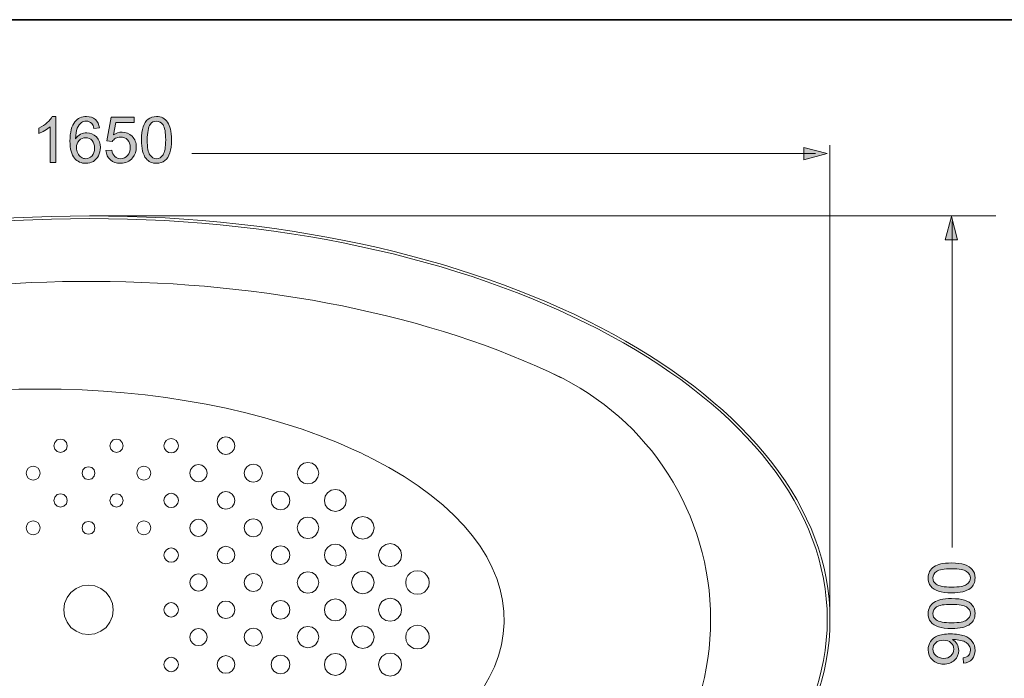
# Model space of a CAD drawing. Units: inches. Extents: x 149.1 to 237.2, y -281.8 to -217.1.
# Drawn here: x 175.5 to 204.9, y -242 to -222.3 of the extents above; entities that cross this region are included whole.
import ezdxf

# ---------------------------------------------------------------- set-up
doc = ezdxf.new("R2010")
doc.units = ezdxf.units.IN
doc.header["$MEASUREMENT"] = 0
doc.layers.add('图层 1', color=7, linetype='Continuous')

msp = doc.modelspace()

# ---------------------------------------------------------------- hatches: boundary and pattern name
at = {"layer": '图层 1'}
h = msp.add_hatch(color=256, dxfattribs=at)
h.dxf.hatch_style = 2
edge = h.paths.add_edge_path()
edge.add_spline(control_points=[(176.576, -226.589), (176.576, -226.589), (176.408, -226.589), (176.408, -226.589), (176.408, -226.589), (176.408, -225.517), (176.408, -225.517), (176.367, -225.555), (176.314, -225.594), (176.248, -225.632), (176.182, -225.671), (176.123, -225.7), (176.07, -225.719), (176.07, -225.719), (176.07, -225.557), (176.07, -225.557), (176.165, -225.513), (176.247, -225.459), (176.318, -225.396), (176.389, -225.333), (176.438, -225.272), (176.468, -225.213), (176.468, -225.213), (176.576, -225.213), (176.576, -225.213), (176.576, -225.213), (176.576, -226.589), (176.576, -226.589)], knot_values=[0, 0, 0, 0, 1, 1, 1, 2, 2, 2, 3, 3, 3, 4, 4, 4, 5, 5, 5, 6, 6, 6, 7, 7, 7, 8, 8, 8, 9, 9, 9, 9], degree=3, periodic=0)
h = msp.add_hatch(color=256, dxfattribs=at)
h.dxf.hatch_style = 2
edge = h.paths.add_edge_path()
edge.add_spline(control_points=[(177.88, -225.555), (177.88, -225.555), (177.714, -225.568), (177.714, -225.568), (177.698, -225.501), (177.677, -225.453), (177.649, -225.423), (177.604, -225.375), (177.547, -225.351), (177.481, -225.351), (177.427, -225.351), (177.379, -225.366), (177.338, -225.395), (177.285, -225.434), (177.244, -225.491), (177.213, -225.566), (177.182, -225.64), (177.166, -225.745), (177.165, -225.883), (177.206, -225.821), (177.255, -225.775), (177.314, -225.745), (177.373, -225.715), (177.434, -225.701), (177.499, -225.701), (177.612, -225.701), (177.707, -225.742), (177.787, -225.825), (177.865, -225.907), (177.905, -226.013), (177.905, -226.144), (177.905, -226.23), (177.886, -226.31), (177.849, -226.384), (177.812, -226.458), (177.761, -226.514), (177.696, -226.554), (177.631, -226.593), (177.557, -226.613), (177.475, -226.613), (177.335, -226.613), (177.22, -226.561), (177.131, -226.458), (177.042, -226.354), (176.998, -226.185), (176.998, -225.948), (176.998, -225.683), (177.047, -225.49), (177.145, -225.37), (177.231, -225.265), (177.346, -225.213), (177.491, -225.213), (177.598, -225.213), (177.687, -225.243), (177.756, -225.304), (177.825, -225.364), (177.866, -225.448), (177.88, -225.555)], knot_values=[0, 0, 0, 0, 1, 1, 1, 2, 2, 2, 3, 3, 3, 4, 4, 4, 5, 5, 5, 6, 6, 6, 7, 7, 7, 8, 8, 8, 9, 9, 9, 10, 10, 10, 11, 11, 11, 12, 12, 12, 13, 13, 13, 14, 14, 14, 15, 15, 15, 16, 16, 16, 17, 17, 17, 18, 18, 18, 19, 19, 19, 19], degree=3, periodic=0)
edge = h.paths.add_edge_path()
edge.add_spline(control_points=[(177.191, -226.146), (177.191, -226.204), (177.204, -226.259), (177.228, -226.312), (177.253, -226.366), (177.288, -226.405), (177.332, -226.433), (177.376, -226.461), (177.423, -226.475), (177.472, -226.475), (177.543, -226.475), (177.605, -226.446), (177.656, -226.389), (177.707, -226.332), (177.733, -226.254), (177.733, -226.155), (177.733, -226.06), (177.707, -225.986), (177.657, -225.931), (177.607, -225.876), (177.543, -225.849), (177.465, -225.849), (177.389, -225.849), (177.324, -225.876), (177.271, -225.931), (177.217, -225.986), (177.191, -226.058), (177.191, -226.146)], knot_values=[0, 0, 0, 0, 1, 1, 1, 2, 2, 2, 3, 3, 3, 4, 4, 4, 5, 5, 5, 6, 6, 6, 7, 7, 7, 8, 8, 8, 9, 9, 9, 9], degree=3, periodic=0)
h = msp.add_hatch(color=256, dxfattribs=at)
h.dxf.hatch_style = 2
edge = h.paths.add_edge_path()
edge.add_spline(control_points=[(178.07, -226.231), (178.07, -226.231), (178.247, -226.216), (178.247, -226.216), (178.26, -226.302), (178.29, -226.367), (178.338, -226.41), (178.385, -226.453), (178.443, -226.475), (178.51, -226.475), (178.592, -226.475), (178.66, -226.444), (178.716, -226.383), (178.772, -226.322), (178.799, -226.241), (178.799, -226.14), (178.799, -226.044), (178.773, -225.967), (178.719, -225.912), (178.666, -225.856), (178.595, -225.829), (178.508, -225.829), (178.454, -225.829), (178.405, -225.841), (178.362, -225.865), (178.318, -225.89), (178.284, -225.922), (178.259, -225.961), (178.259, -225.961), (178.101, -225.94), (178.101, -225.94), (178.101, -225.94), (178.233, -225.236), (178.233, -225.236), (178.233, -225.236), (178.914, -225.236), (178.914, -225.236), (178.914, -225.236), (178.914, -225.397), (178.914, -225.397), (178.914, -225.397), (178.367, -225.397), (178.367, -225.397), (178.367, -225.397), (178.294, -225.766), (178.294, -225.766), (178.376, -225.708), (178.462, -225.68), (178.553, -225.68), (178.673, -225.68), (178.773, -225.721), (178.855, -225.804), (178.938, -225.887), (178.979, -225.994), (178.979, -226.124), (178.979, -226.248), (178.943, -226.356), (178.87, -226.446), (178.783, -226.557), (178.663, -226.613), (178.511, -226.613), (178.386, -226.613), (178.285, -226.578), (178.205, -226.508), (178.127, -226.439), (178.082, -226.346), (178.07, -226.231)], knot_values=[0, 0, 0, 0, 1, 1, 1, 2, 2, 2, 3, 3, 3, 4, 4, 4, 5, 5, 5, 6, 6, 6, 7, 7, 7, 8, 8, 8, 9, 9, 9, 10, 10, 10, 11, 11, 11, 12, 12, 12, 13, 13, 13, 14, 14, 14, 15, 15, 15, 16, 16, 16, 17, 17, 17, 18, 18, 18, 19, 19, 19, 20, 20, 20, 21, 21, 21, 22, 22, 22, 22], degree=3, periodic=0)
h = msp.add_hatch(color=256, dxfattribs=at)
h.dxf.hatch_style = 2
edge = h.paths.add_edge_path()
edge.add_spline(control_points=[(179.135, -225.913), (179.135, -225.751), (179.152, -225.621), (179.185, -225.521), (179.218, -225.422), (179.268, -225.346), (179.334, -225.293), (179.4, -225.24), (179.482, -225.213), (179.582, -225.213), (179.656, -225.213), (179.721, -225.227), (179.776, -225.257), (179.832, -225.287), (179.878, -225.329), (179.914, -225.385), (179.949, -225.441), (179.978, -225.509), (179.998, -225.589), (180.019, -225.669), (180.029, -225.777), (180.029, -225.913), (180.029, -226.074), (180.013, -226.204), (179.98, -226.303), (179.947, -226.402), (179.897, -226.479), (179.832, -226.532), (179.765, -226.586), (179.683, -226.613), (179.582, -226.613), (179.45, -226.613), (179.346, -226.565), (179.271, -226.471), (179.18, -226.357), (179.135, -226.171), (179.135, -225.913)], knot_values=[0, 0, 0, 0, 1, 1, 1, 2, 2, 2, 3, 3, 3, 4, 4, 4, 5, 5, 5, 6, 6, 6, 7, 7, 7, 8, 8, 8, 9, 9, 9, 10, 10, 10, 11, 11, 11, 12, 12, 12, 12], degree=3, periodic=0)
edge = h.paths.add_edge_path()
edge.add_spline(control_points=[(179.307, -225.914), (179.307, -226.139), (179.333, -226.289), (179.386, -226.363), (179.44, -226.438), (179.504, -226.475), (179.582, -226.475), (179.66, -226.475), (179.725, -226.438), (179.778, -226.363), (179.831, -226.288), (179.857, -226.138), (179.857, -225.914), (179.857, -225.688), (179.831, -225.537), (179.778, -225.463), (179.725, -225.389), (179.659, -225.352), (179.58, -225.352), (179.503, -225.352), (179.441, -225.384), (179.394, -225.45), (179.336, -225.534), (179.307, -225.688), (179.307, -225.914)], knot_values=[0, 0, 0, 0, 1, 1, 1, 2, 2, 2, 3, 3, 3, 4, 4, 4, 5, 5, 5, 6, 6, 6, 7, 7, 7, 8, 8, 8, 8], degree=3, periodic=0)
h = msp.add_hatch(color=256, dxfattribs=at)
h.dxf.hatch_style = 2
h.paths.add_polyline_path([(198.926, -226.512), (199.624, -226.324), (198.926, -226.135)])
h = msp.add_hatch(color=256, dxfattribs=at)
h.dxf.hatch_style = 2
h.paths.add_polyline_path([(203.519, -228.896), (203.331, -228.198), (203.142, -228.896)])
h = msp.add_hatch(color=256, dxfattribs=at)
h.dxf.hatch_style = 2
edge = h.paths.add_edge_path()
edge.add_spline(control_points=[(203.338, -239.453), (203.176, -239.453), (203.045, -239.437), (202.946, -239.403), (202.848, -239.37), (202.771, -239.32), (202.717, -239.255), (202.664, -239.189), (202.637, -239.106), (202.637, -239.006), (202.637, -238.933), (202.653, -238.868), (202.682, -238.813), (202.712, -238.757), (202.755, -238.711), (202.81, -238.675), (202.866, -238.639), (202.934, -238.611), (203.014, -238.59), (203.094, -238.569), (203.202, -238.559), (203.338, -238.559), (203.499, -238.559), (203.629, -238.576), (203.728, -238.609), (203.827, -238.642), (203.903, -238.691), (203.957, -238.757), (204.011, -238.823), (204.038, -238.906), (204.038, -239.006), (204.038, -239.139), (203.991, -239.243), (203.896, -239.318), (203.782, -239.408), (203.596, -239.453), (203.338, -239.453)], knot_values=[0, 0, 0, 0, 1, 1, 1, 2, 2, 2, 3, 3, 3, 4, 4, 4, 5, 5, 5, 6, 6, 6, 7, 7, 7, 8, 8, 8, 9, 9, 9, 10, 10, 10, 11, 11, 11, 12, 12, 12, 12], degree=3, periodic=0)
edge = h.paths.add_edge_path()
edge.add_spline(control_points=[(203.338, -239.281), (203.564, -239.281), (203.714, -239.255), (203.788, -239.202), (203.862, -239.149), (203.9, -239.084), (203.9, -239.006), (203.9, -238.929), (203.862, -238.864), (203.788, -238.811), (203.713, -238.758), (203.563, -238.731), (203.338, -238.731), (203.112, -238.731), (202.963, -238.758), (202.888, -238.811), (202.814, -238.863), (202.777, -238.929), (202.777, -239.008), (202.777, -239.085), (202.81, -239.148), (202.875, -239.194), (202.958, -239.252), (203.113, -239.281), (203.338, -239.281)], knot_values=[0, 0, 0, 0, 1, 1, 1, 2, 2, 2, 3, 3, 3, 4, 4, 4, 5, 5, 5, 6, 6, 6, 7, 7, 7, 8, 8, 8, 8], degree=3, periodic=0)
h = msp.add_hatch(color=256, dxfattribs=at)
h.dxf.hatch_style = 2
edge = h.paths.add_edge_path()
edge.add_spline(control_points=[(203.338, -240.518), (203.176, -240.518), (203.045, -240.501), (202.946, -240.468), (202.848, -240.435), (202.771, -240.385), (202.717, -240.319), (202.664, -240.253), (202.637, -240.171), (202.637, -240.071), (202.637, -239.997), (202.653, -239.932), (202.682, -239.876), (202.712, -239.821), (202.755, -239.775), (202.81, -239.739), (202.866, -239.703), (202.934, -239.675), (203.014, -239.654), (203.094, -239.634), (203.202, -239.624), (203.338, -239.624), (203.499, -239.624), (203.629, -239.64), (203.728, -239.673), (203.827, -239.706), (203.903, -239.755), (203.957, -239.821), (204.011, -239.887), (204.038, -239.97), (204.038, -240.071), (204.038, -240.203), (203.991, -240.306), (203.896, -240.382), (203.782, -240.472), (203.596, -240.518), (203.338, -240.518)], knot_values=[0, 0, 0, 0, 1, 1, 1, 2, 2, 2, 3, 3, 3, 4, 4, 4, 5, 5, 5, 6, 6, 6, 7, 7, 7, 8, 8, 8, 9, 9, 9, 10, 10, 10, 11, 11, 11, 12, 12, 12, 12], degree=3, periodic=0)
edge = h.paths.add_edge_path()
edge.add_spline(control_points=[(203.338, -240.346), (203.564, -240.346), (203.714, -240.319), (203.788, -240.266), (203.862, -240.213), (203.9, -240.148), (203.9, -240.071), (203.9, -239.993), (203.862, -239.927), (203.788, -239.875), (203.713, -239.822), (203.563, -239.796), (203.338, -239.796), (203.112, -239.796), (202.963, -239.822), (202.888, -239.874), (202.814, -239.927), (202.777, -239.994), (202.777, -240.072), (202.777, -240.15), (202.81, -240.212), (202.875, -240.259), (202.958, -240.317), (203.113, -240.346), (203.338, -240.346)], knot_values=[0, 0, 0, 0, 1, 1, 1, 2, 2, 2, 3, 3, 3, 4, 4, 4, 5, 5, 5, 6, 6, 6, 7, 7, 7, 8, 8, 8, 8], degree=3, periodic=0)
h = msp.add_hatch(color=256, dxfattribs=at)
h.dxf.hatch_style = 2
edge = h.paths.add_edge_path()
edge.add_spline(control_points=[(203.697, -241.557), (203.697, -241.557), (203.682, -241.396), (203.682, -241.396), (203.758, -241.382), (203.814, -241.356), (203.848, -241.317), (203.882, -241.279), (203.9, -241.229), (203.9, -241.168), (203.9, -241.117), (203.888, -241.071), (203.865, -241.032), (203.84, -240.993), (203.809, -240.96), (203.769, -240.936), (203.73, -240.911), (203.676, -240.89), (203.609, -240.873), (203.541, -240.856), (203.473, -240.848), (203.403, -240.848), (203.395, -240.848), (203.384, -240.848), (203.369, -240.849), (203.423, -240.882), (203.466, -240.929), (203.5, -240.986), (203.533, -241.045), (203.55, -241.108), (203.55, -241.176), (203.55, -241.29), (203.508, -241.385), (203.426, -241.464), (203.344, -241.543), (203.235, -241.582), (203.1, -241.582), (202.962, -241.582), (202.85, -241.541), (202.765, -241.459), (202.68, -241.377), (202.637, -241.275), (202.637, -241.151), (202.637, -241.062), (202.662, -240.98), (202.71, -240.907), (202.757, -240.833), (202.826, -240.776), (202.915, -240.738), (203.004, -240.7), (203.132, -240.681), (203.301, -240.681), (203.476, -240.681), (203.615, -240.7), (203.719, -240.738), (203.823, -240.776), (203.902, -240.832), (203.956, -240.907), (204.011, -240.983), (204.038, -241.071), (204.038, -241.172), (204.038, -241.279), (204.008, -241.367), (203.949, -241.434), (203.889, -241.503), (203.805, -241.543), (203.697, -241.557)], knot_values=[0, 0, 0, 0, 1, 1, 1, 2, 2, 2, 3, 3, 3, 4, 4, 4, 5, 5, 5, 6, 6, 6, 7, 7, 7, 8, 8, 8, 9, 9, 9, 10, 10, 10, 11, 11, 11, 12, 12, 12, 13, 13, 13, 14, 14, 14, 15, 15, 15, 16, 16, 16, 17, 17, 17, 18, 18, 18, 19, 19, 19, 20, 20, 20, 21, 21, 21, 22, 22, 22, 22], degree=3, periodic=0)
edge = h.paths.add_edge_path()
edge.add_spline(control_points=[(203.092, -240.868), (202.996, -240.868), (202.919, -240.893), (202.862, -240.945), (202.805, -240.996), (202.777, -241.058), (202.777, -241.131), (202.777, -241.206), (202.808, -241.272), (202.868, -241.327), (202.93, -241.382), (203.009, -241.41), (203.106, -241.41), (203.193, -241.41), (203.264, -241.383), (203.319, -241.331), (203.374, -241.279), (203.401, -241.213), (203.401, -241.136), (203.401, -241.057), (203.374, -240.993), (203.319, -240.944), (203.264, -240.893), (203.189, -240.868), (203.092, -240.868)], knot_values=[0, 0, 0, 0, 1, 1, 1, 2, 2, 2, 3, 3, 3, 4, 4, 4, 5, 5, 5, 6, 6, 6, 7, 7, 7, 8, 8, 8, 8], degree=3, periodic=0)

# ---------------------------------------------------------------- linework, layer by layer
at = {"layer": '图层 1', "lineweight": 35}
msp.add_lwpolyline([(237.235, -279.319), (149.236, -279.319), (149.236, -222.319), (237.235, -222.319), (237.235, -279.319)], dxfattribs=at)
at = {"layer": '图层 1', "lineweight": 0}
for points in [[(198.926, -226.512), (199.624, -226.324), (198.926, -226.135), (198.926, -226.512)], [(203.519, -228.896), (203.331, -228.198), (203.142, -228.896), (203.519, -228.896)]]:
    msp.add_lwpolyline(points, dxfattribs=at)
at = {"layer": '图层 1', "lineweight": 9}
for points in [[(199.704, -240.252), (199.704, -226.07)], [(180.641, -226.321), (199.275, -226.321)], [(177.579, -228.184), (204.662, -228.184)], [(203.353, -228.348), (203.353, -238.097)], [(176.917, -235.055), (176.89, -234.957), (176.816, -234.883), (176.718, -234.856), (176.618, -234.883), (176.544, -234.957), (176.519, -235.055), (176.544, -235.155), (176.618, -235.226), (176.718, -235.254), (176.816, -235.226), (176.89, -235.155), (176.917, -235.055), (176.917, -235.055)], [(178.584, -235.055), (178.557, -234.957), (178.486, -234.883), (178.385, -234.856), (178.285, -234.883), (178.214, -234.957), (178.186, -235.055), (178.214, -235.155), (178.285, -235.226), (178.385, -235.254), (178.486, -235.226), (178.557, -235.155), (178.584, -235.055), (178.584, -235.055)], [(180.236, -235.055), (180.219, -234.973), (180.173, -234.902), (180.102, -234.856), (180.021, -234.84), (179.939, -234.856), (179.868, -234.902), (179.822, -234.973), (179.805, -235.055), (179.822, -235.137), (179.868, -235.208), (179.939, -235.254), (180.021, -235.27), (180.102, -235.254), (180.173, -235.208), (180.219, -235.137), (180.236, -235.055), (180.236, -235.055)], [(181.92, -235.055), (181.899, -234.955), (181.843, -234.869), (181.757, -234.812), (181.656, -234.792), (181.555, -234.812), (181.47, -234.869), (181.414, -234.955), (181.392, -235.055), (181.414, -235.155), (181.47, -235.241), (181.555, -235.297), (181.656, -235.319), (181.757, -235.297), (181.843, -235.241), (181.899, -235.155), (181.92, -235.055), (181.92, -235.055)], [(181.093, -235.875), (181.074, -235.777), (181.019, -235.693), (180.936, -235.638), (180.838, -235.618), (180.741, -235.638), (180.657, -235.693), (180.603, -235.777), (180.582, -235.875), (180.603, -235.971), (180.657, -236.055), (180.741, -236.109), (180.838, -236.13), (180.936, -236.109), (181.019, -236.055), (181.074, -235.971), (181.093, -235.875), (181.093, -235.875)], [(182.745, -235.875), (182.724, -235.771), (182.666, -235.682), (182.578, -235.624), (182.473, -235.603), (182.371, -235.624), (182.282, -235.682), (182.222, -235.771), (182.202, -235.875), (182.222, -235.977), (182.282, -236.066), (182.371, -236.124), (182.473, -236.145), (182.578, -236.124), (182.666, -236.066), (182.724, -235.977), (182.745, -235.875), (182.745, -235.875)], [(184.429, -235.875), (184.404, -235.751), (184.335, -235.647), (184.232, -235.578), (184.108, -235.555), (183.987, -235.578), (183.882, -235.647), (183.813, -235.751), (183.788, -235.875), (183.813, -235.997), (183.882, -236.101), (183.987, -236.17), (184.108, -236.193), (184.232, -236.17), (184.335, -236.101), (184.404, -235.997), (184.429, -235.875), (184.429, -235.875)], [(176.107, -235.875), (176.092, -235.795), (176.046, -235.729), (175.979, -235.682), (175.899, -235.668), (175.82, -235.682), (175.753, -235.729), (175.709, -235.795), (175.692, -235.875), (175.709, -235.953), (175.753, -236.021), (175.82, -236.066), (175.899, -236.08), (175.979, -236.066), (176.046, -236.021), (176.092, -235.953), (176.107, -235.875), (176.107, -235.875)], [(177.745, -235.875), (177.717, -235.779), (177.648, -235.708), (177.552, -235.682), (177.455, -235.708), (177.384, -235.779), (177.359, -235.875), (177.384, -235.969), (177.455, -236.04), (177.552, -236.066), (177.648, -236.04), (177.717, -235.969), (177.745, -235.875), (177.745, -235.875)], [(179.409, -235.875), (179.395, -235.795), (179.349, -235.729), (179.282, -235.682), (179.202, -235.668), (179.125, -235.682), (179.057, -235.729), (179.011, -235.795), (178.996, -235.875), (179.011, -235.953), (179.057, -236.021), (179.125, -236.066), (179.202, -236.08), (179.282, -236.066), (179.349, -236.021), (179.395, -235.953), (179.409, -235.875), (179.409, -235.875)], [(176.917, -236.691), (176.89, -236.591), (176.816, -236.517), (176.718, -236.492), (176.618, -236.517), (176.544, -236.591), (176.519, -236.691), (176.544, -236.789), (176.618, -236.862), (176.718, -236.89), (176.816, -236.862), (176.89, -236.789), (176.917, -236.691), (176.917, -236.691)], [(178.584, -236.691), (178.557, -236.591), (178.486, -236.517), (178.385, -236.492), (178.285, -236.517), (178.214, -236.591), (178.186, -236.691), (178.214, -236.789), (178.285, -236.862), (178.385, -236.89), (178.486, -236.862), (178.557, -236.789), (178.584, -236.691), (178.584, -236.691)], [(180.236, -236.691), (180.219, -236.607), (180.173, -236.538), (180.102, -236.492), (180.021, -236.475), (179.939, -236.492), (179.868, -236.538), (179.822, -236.607), (179.805, -236.691), (179.822, -236.772), (179.868, -236.841), (179.939, -236.89), (180.021, -236.904), (180.102, -236.89), (180.173, -236.841), (180.219, -236.772), (180.236, -236.691), (180.236, -236.691)], [(181.92, -236.691), (181.899, -236.588), (181.843, -236.504), (181.757, -236.446), (181.656, -236.427), (181.555, -236.446), (181.47, -236.504), (181.414, -236.588), (181.392, -236.691), (181.414, -236.791), (181.47, -236.877), (181.555, -236.934), (181.656, -236.954), (181.757, -236.934), (181.843, -236.877), (181.899, -236.791), (181.92, -236.691), (181.92, -236.691)], [(183.57, -236.691), (183.55, -236.582), (183.488, -236.492), (183.399, -236.431), (183.292, -236.411), (183.185, -236.431), (183.093, -236.492), (183.032, -236.582), (183.011, -236.691), (183.032, -236.797), (183.093, -236.888), (183.185, -236.948), (183.292, -236.969), (183.399, -236.948), (183.488, -236.888), (183.55, -236.797), (183.57, -236.691), (183.57, -236.691)], [(185.254, -236.691), (185.229, -236.565), (185.158, -236.459), (185.053, -236.387), (184.928, -236.362), (184.801, -236.387), (184.695, -236.459), (184.624, -236.565), (184.599, -236.691), (184.624, -236.817), (184.695, -236.923), (184.801, -236.994), (184.928, -237.017), (185.053, -236.994), (185.158, -236.923), (185.229, -236.817), (185.254, -236.691), (185.254, -236.691)], [(176.107, -237.508), (176.092, -237.429), (176.046, -237.362), (175.979, -237.318), (175.899, -237.302), (175.82, -237.318), (175.753, -237.362), (175.709, -237.429), (175.692, -237.508), (175.709, -237.588), (175.753, -237.655), (175.82, -237.701), (175.899, -237.716), (175.979, -237.701), (176.046, -237.655), (176.092, -237.588), (176.107, -237.508), (176.107, -237.508)], [(177.745, -237.508), (177.717, -237.413), (177.648, -237.342), (177.552, -237.316), (177.455, -237.342), (177.384, -237.413), (177.359, -237.508), (177.384, -237.605), (177.455, -237.676), (177.552, -237.701), (177.648, -237.676), (177.717, -237.605), (177.745, -237.508), (177.745, -237.508)], [(179.409, -237.508), (179.395, -237.429), (179.349, -237.362), (179.282, -237.318), (179.202, -237.302), (179.125, -237.318), (179.057, -237.362), (179.011, -237.429), (178.996, -237.508), (179.011, -237.588), (179.057, -237.655), (179.125, -237.701), (179.202, -237.716), (179.282, -237.701), (179.349, -237.655), (179.395, -237.588), (179.409, -237.508), (179.409, -237.508)], [(181.093, -237.508), (181.074, -237.41), (181.019, -237.328), (180.936, -237.272), (180.838, -237.253), (180.741, -237.272), (180.657, -237.328), (180.603, -237.41), (180.582, -237.508), (180.603, -237.607), (180.657, -237.688), (180.741, -237.745), (180.838, -237.764), (180.936, -237.745), (181.019, -237.688), (181.074, -237.607), (181.093, -237.508), (181.093, -237.508)], [(182.745, -237.508), (182.724, -237.404), (182.666, -237.316), (182.578, -237.258), (182.473, -237.237), (182.371, -237.258), (182.282, -237.316), (182.222, -237.404), (182.202, -237.508), (182.222, -237.613), (182.282, -237.701), (182.371, -237.76), (182.473, -237.78), (182.578, -237.76), (182.666, -237.701), (182.724, -237.613), (182.745, -237.508), (182.745, -237.508)], [(184.429, -237.508), (184.404, -237.387), (184.335, -237.283), (184.232, -237.213), (184.108, -237.189), (183.987, -237.213), (183.882, -237.283), (183.813, -237.387), (183.788, -237.508), (183.813, -237.632), (183.882, -237.734), (183.987, -237.804), (184.108, -237.829), (184.232, -237.804), (184.335, -237.734), (184.404, -237.632), (184.429, -237.508), (184.429, -237.508)], [(186.081, -237.508), (186.054, -237.381), (185.982, -237.27), (185.872, -237.199), (185.744, -237.172), (185.616, -237.199), (185.508, -237.27), (185.434, -237.381), (185.409, -237.508), (185.434, -237.639), (185.508, -237.747), (185.616, -237.82), (185.744, -237.845), (185.872, -237.82), (185.982, -237.747), (186.054, -237.639), (186.081, -237.508), (186.081, -237.508)], [(186.906, -238.324), (186.879, -238.193), (186.806, -238.082), (186.693, -238.006), (186.561, -237.982), (186.431, -238.006), (186.318, -238.082), (186.244, -238.193), (186.217, -238.324), (186.244, -238.456), (186.318, -238.569), (186.431, -238.642), (186.561, -238.669), (186.693, -238.642), (186.806, -238.569), (186.879, -238.456), (186.906, -238.324), (186.906, -238.324)], [(180.236, -238.324), (180.219, -238.243), (180.173, -238.172), (180.102, -238.126), (180.021, -238.109), (179.939, -238.126), (179.868, -238.172), (179.822, -238.243), (179.805, -238.324), (179.822, -238.408), (179.868, -238.477), (179.939, -238.523), (180.021, -238.54), (180.102, -238.523), (180.173, -238.477), (180.219, -238.408), (180.236, -238.324), (180.236, -238.324)], [(181.92, -238.324), (181.899, -238.224), (181.843, -238.138), (181.757, -238.082), (181.656, -238.061), (181.555, -238.082), (181.47, -238.138), (181.414, -238.224), (181.392, -238.324), (181.414, -238.425), (181.47, -238.511), (181.555, -238.569), (181.656, -238.588), (181.757, -238.569), (181.843, -238.511), (181.899, -238.425), (181.92, -238.324), (181.92, -238.324)], [(183.57, -238.324), (183.55, -238.218), (183.488, -238.128), (183.399, -238.067), (183.292, -238.046), (183.185, -238.067), (183.093, -238.128), (183.032, -238.218), (183.011, -238.324), (183.032, -238.431), (183.093, -238.523), (183.185, -238.584), (183.292, -238.605), (183.399, -238.584), (183.488, -238.523), (183.55, -238.431), (183.57, -238.324), (183.57, -238.324)], [(185.254, -238.324), (185.229, -238.199), (185.158, -238.092), (185.053, -238.021), (184.928, -237.996), (184.801, -238.021), (184.695, -238.092), (184.624, -238.199), (184.599, -238.324), (184.624, -238.45), (184.695, -238.556), (184.801, -238.628), (184.928, -238.653), (185.053, -238.628), (185.158, -238.556), (185.229, -238.45), (185.254, -238.324), (185.254, -238.324)], [(184.429, -239.144), (184.404, -239.021), (184.335, -238.917), (184.232, -238.847), (184.108, -238.824), (183.987, -238.847), (183.882, -238.917), (183.813, -239.021), (183.788, -239.144), (183.813, -239.266), (183.882, -239.37), (183.987, -239.44), (184.108, -239.464), (184.232, -239.44), (184.335, -239.37), (184.404, -239.266), (184.429, -239.144), (184.429, -239.144)], [(186.081, -239.144), (186.054, -239.015), (185.982, -238.906), (185.872, -238.833), (185.744, -238.808), (185.616, -238.833), (185.508, -238.906), (185.434, -239.015), (185.409, -239.144), (185.434, -239.272), (185.508, -239.381), (185.616, -239.454), (185.744, -239.479), (185.872, -239.454), (185.982, -239.381), (186.054, -239.272), (186.081, -239.144), (186.081, -239.144)], [(187.731, -239.144), (187.715, -239.036), (187.664, -238.937), (187.587, -238.858), (187.489, -238.808), (187.38, -238.791), (187.271, -238.808), (187.172, -238.858), (187.095, -238.937), (187.044, -239.036), (187.028, -239.144), (187.044, -239.253), (187.095, -239.351), (187.172, -239.429), (187.271, -239.479), (187.38, -239.496), (187.489, -239.479), (187.587, -239.429), (187.664, -239.351), (187.715, -239.253), (187.731, -239.144), (187.731, -239.144)], [(181.093, -239.144), (181.074, -239.046), (181.019, -238.962), (180.936, -238.908), (180.838, -238.887), (180.741, -238.908), (180.657, -238.962), (180.603, -239.046), (180.582, -239.144), (180.603, -239.241), (180.657, -239.325), (180.741, -239.379), (180.838, -239.4), (180.936, -239.379), (181.019, -239.325), (181.074, -239.241), (181.093, -239.144), (181.093, -239.144)], [(182.745, -239.144), (182.724, -239.04), (182.666, -238.952), (182.578, -238.893), (182.473, -238.873), (182.371, -238.893), (182.282, -238.952), (182.222, -239.04), (182.202, -239.144), (182.222, -239.247), (182.282, -239.335), (182.371, -239.396), (182.473, -239.414), (182.578, -239.396), (182.666, -239.335), (182.724, -239.247), (182.745, -239.144), (182.745, -239.144)], [(178.291, -239.961), (178.265, -239.768), (178.192, -239.59), (178.075, -239.438), (177.92, -239.32), (177.742, -239.245), (177.552, -239.22), (177.359, -239.245), (177.181, -239.32), (177.028, -239.438), (176.911, -239.59), (176.838, -239.768), (176.812, -239.961), (176.838, -240.151), (176.911, -240.328), (177.028, -240.484), (177.181, -240.601), (177.359, -240.674), (177.552, -240.698), (177.742, -240.674), (177.92, -240.601), (178.075, -240.484), (178.192, -240.328), (178.265, -240.151), (178.291, -239.961), (178.291, -239.961)], [(178.123, -239.492), (178.123, -239.492)], [(180.236, -239.961), (180.219, -239.876), (180.173, -239.808), (180.102, -239.761), (180.021, -239.745), (179.939, -239.761), (179.868, -239.808), (179.822, -239.876), (179.805, -239.961), (179.822, -240.042), (179.868, -240.111), (179.939, -240.159), (180.021, -240.176), (180.102, -240.159), (180.173, -240.111), (180.219, -240.042), (180.236, -239.961), (180.236, -239.961)], [(180.236, -239.961), (180.219, -239.876), (180.173, -239.808), (180.102, -239.761), (180.021, -239.745), (179.939, -239.761), (179.868, -239.808), (179.822, -239.876), (179.805, -239.961), (179.822, -240.042), (179.868, -240.111), (179.939, -240.159), (180.021, -240.176), (180.102, -240.159), (180.173, -240.111), (180.219, -240.042), (180.236, -239.961), (180.236, -239.961)], [(181.92, -239.961), (181.899, -239.86), (181.843, -239.774), (181.757, -239.715), (181.656, -239.697), (181.555, -239.715), (181.47, -239.774), (181.414, -239.86), (181.392, -239.961), (181.414, -240.06), (181.47, -240.147), (181.555, -240.203), (181.656, -240.224), (181.757, -240.203), (181.843, -240.147), (181.899, -240.06), (181.92, -239.961), (181.92, -239.961)], [(181.92, -239.961), (181.899, -239.86), (181.843, -239.774), (181.757, -239.715), (181.656, -239.697), (181.555, -239.715), (181.47, -239.774), (181.414, -239.86), (181.392, -239.961), (181.414, -240.06), (181.47, -240.147), (181.555, -240.203), (181.656, -240.224), (181.757, -240.203), (181.843, -240.147), (181.899, -240.06), (181.92, -239.961), (181.92, -239.961)], [(183.57, -239.961), (183.55, -239.854), (183.488, -239.761), (183.399, -239.701), (183.292, -239.68), (183.185, -239.701), (183.093, -239.761), (183.032, -239.854), (183.011, -239.961), (183.032, -240.067), (183.093, -240.157), (183.185, -240.218), (183.292, -240.238), (183.399, -240.218), (183.488, -240.157), (183.55, -240.067), (183.57, -239.961), (183.57, -239.961)], [(183.57, -239.961), (183.55, -239.854), (183.488, -239.761), (183.399, -239.701), (183.292, -239.68), (183.185, -239.701), (183.093, -239.761), (183.032, -239.854), (183.011, -239.961), (183.032, -240.067), (183.093, -240.157), (183.185, -240.218), (183.292, -240.238), (183.399, -240.218), (183.488, -240.157), (183.55, -240.067), (183.57, -239.961), (183.57, -239.961)], [(185.254, -239.961), (185.229, -239.834), (185.158, -239.728), (185.053, -239.657), (184.928, -239.632), (184.801, -239.657), (184.695, -239.728), (184.624, -239.834), (184.599, -239.961), (184.624, -240.086), (184.695, -240.193), (184.801, -240.264), (184.928, -240.289), (185.053, -240.264), (185.158, -240.193), (185.229, -240.086), (185.254, -239.961), (185.254, -239.961)], [(185.254, -239.961), (185.229, -239.834), (185.158, -239.728), (185.053, -239.657), (184.928, -239.632), (184.801, -239.657), (184.695, -239.728), (184.624, -239.834), (184.599, -239.961), (184.624, -240.086), (184.695, -240.193), (184.801, -240.264), (184.928, -240.289), (185.053, -240.264), (185.158, -240.193), (185.229, -240.086), (185.254, -239.961), (185.254, -239.961)], [(186.906, -239.961), (186.879, -239.828), (186.806, -239.715), (186.693, -239.642), (186.561, -239.615), (186.431, -239.642), (186.318, -239.715), (186.244, -239.828), (186.217, -239.961), (186.244, -240.092), (186.318, -240.203), (186.431, -240.278), (186.561, -240.303), (186.693, -240.278), (186.806, -240.203), (186.879, -240.092), (186.906, -239.961), (186.906, -239.961)], [(186.906, -239.961), (186.879, -239.828), (186.806, -239.715), (186.693, -239.642), (186.561, -239.615), (186.431, -239.642), (186.318, -239.715), (186.244, -239.828), (186.217, -239.961), (186.244, -240.092), (186.318, -240.203), (186.431, -240.278), (186.561, -240.303), (186.693, -240.278), (186.806, -240.203), (186.879, -240.092), (186.906, -239.961), (186.906, -239.961)], [(176.978, -240.427), (176.978, -240.427)], [(181.093, -240.776), (181.074, -240.678), (181.019, -240.597), (180.936, -240.539), (180.838, -240.521), (180.741, -240.539), (180.657, -240.597), (180.603, -240.678), (180.582, -240.776), (180.603, -240.874), (180.657, -240.956), (180.741, -241.013), (180.838, -241.031), (180.936, -241.013), (181.019, -240.956), (181.074, -240.874), (181.093, -240.776), (181.093, -240.776)], [(182.745, -240.776), (182.724, -240.672), (182.666, -240.583), (182.578, -240.525), (182.473, -240.504), (182.371, -240.525), (182.282, -240.583), (182.222, -240.672), (182.202, -240.776), (182.222, -240.88), (182.282, -240.969), (182.371, -241.027), (182.473, -241.048), (182.578, -241.027), (182.666, -240.969), (182.724, -240.88), (182.745, -240.776), (182.745, -240.776)], [(184.429, -240.776), (184.404, -240.652), (184.335, -240.55), (184.232, -240.481), (184.108, -240.456), (183.987, -240.481), (183.882, -240.55), (183.813, -240.652), (183.788, -240.776), (183.813, -240.898), (183.882, -241.002), (183.987, -241.071), (184.108, -241.096), (184.232, -241.071), (184.335, -241.002), (184.404, -240.898), (184.429, -240.776), (184.429, -240.776)], [(186.081, -240.776), (186.054, -240.646), (185.982, -240.538), (185.872, -240.464), (185.744, -240.439), (185.616, -240.464), (185.508, -240.538), (185.434, -240.646), (185.409, -240.776), (185.434, -240.904), (185.508, -241.013), (185.616, -241.086), (185.744, -241.113), (185.872, -241.086), (185.982, -241.013), (186.054, -240.904), (186.081, -240.776), (186.081, -240.776)], [(187.731, -240.776), (187.715, -240.667), (187.664, -240.569), (187.587, -240.492), (187.489, -240.441), (187.38, -240.422), (187.271, -240.441), (187.172, -240.492), (187.095, -240.569), (187.044, -240.667), (187.028, -240.776), (187.044, -240.885), (187.095, -240.983), (187.172, -241.06), (187.271, -241.111), (187.38, -241.128), (187.489, -241.111), (187.587, -241.06), (187.664, -240.983), (187.715, -240.885), (187.731, -240.776), (187.731, -240.776)], [(180.236, -241.594), (180.219, -241.512), (180.173, -241.443), (180.102, -241.395), (180.021, -241.379), (179.939, -241.395), (179.868, -241.443), (179.822, -241.512), (179.805, -241.594), (179.822, -241.678), (179.868, -241.746), (179.939, -241.793), (180.021, -241.809), (180.102, -241.793), (180.173, -241.746), (180.219, -241.678), (180.236, -241.594), (180.236, -241.594)], [(181.92, -241.594), (181.899, -241.494), (181.843, -241.407), (181.757, -241.351), (181.656, -241.33), (181.555, -241.351), (181.47, -241.407), (181.414, -241.494), (181.392, -241.594), (181.414, -241.694), (181.47, -241.78), (181.555, -241.839), (181.656, -241.857), (181.757, -241.839), (181.843, -241.78), (181.899, -241.694), (181.92, -241.594), (181.92, -241.594)], [(183.57, -241.594), (183.55, -241.487), (183.488, -241.397), (183.399, -241.337), (183.292, -241.316), (183.185, -241.337), (183.093, -241.397), (183.032, -241.487), (183.011, -241.594), (183.032, -241.7), (183.093, -241.793), (183.185, -241.853), (183.292, -241.874), (183.399, -241.853), (183.488, -241.793), (183.55, -241.7), (183.57, -241.594), (183.57, -241.594)], [(185.254, -241.594), (185.229, -241.468), (185.158, -241.362), (185.053, -241.29), (184.928, -241.266), (184.801, -241.29), (184.695, -241.362), (184.624, -241.468), (184.599, -241.594), (184.624, -241.72), (184.695, -241.826), (184.801, -241.897), (184.928, -241.922), (185.053, -241.897), (185.158, -241.826), (185.229, -241.72), (185.254, -241.594), (185.254, -241.594)], [(186.906, -241.594), (186.879, -241.462), (186.806, -241.351), (186.693, -241.276), (186.561, -241.251), (186.431, -241.276), (186.318, -241.351), (186.244, -241.462), (186.217, -241.594), (186.244, -241.726), (186.318, -241.839), (186.431, -241.912), (186.561, -241.939), (186.693, -241.912), (186.806, -241.839), (186.879, -241.726), (186.906, -241.594), (186.906, -241.594)]]:
    msp.add_lwpolyline(points, dxfattribs=at)
at = {"layer": '图层 1', "lineweight": 0}
for points, knots in [([(176.576, -226.589), (176.576, -226.589), (176.408, -226.589), (176.408, -226.589), (176.408, -226.589), (176.408, -225.517), (176.408, -225.517), (176.367, -225.555), (176.314, -225.594), (176.248, -225.632), (176.182, -225.671), (176.123, -225.7), (176.07, -225.719), (176.07, -225.719), (176.07, -225.557), (176.07, -225.557), (176.165, -225.513), (176.247, -225.459), (176.318, -225.396), (176.389, -225.333), (176.438, -225.272), (176.468, -225.213), (176.468, -225.213), (176.576, -225.213), (176.576, -225.213), (176.576, -225.213), (176.576, -226.589), (176.576, -226.589)], [0, 0, 0, 0, 1, 1, 1, 2, 2, 2, 3, 3, 3, 4, 4, 4, 5, 5, 5, 6, 6, 6, 7, 7, 7, 8, 8, 8, 9, 9, 9, 9]), ([(177.88, -225.555), (177.88, -225.555), (177.714, -225.568), (177.714, -225.568), (177.698, -225.501), (177.677, -225.453), (177.649, -225.423), (177.604, -225.375), (177.547, -225.351), (177.481, -225.351), (177.427, -225.351), (177.379, -225.366), (177.338, -225.395), (177.285, -225.434), (177.244, -225.491), (177.213, -225.566), (177.182, -225.64), (177.166, -225.745), (177.165, -225.883), (177.206, -225.821), (177.255, -225.775), (177.314, -225.745), (177.373, -225.715), (177.434, -225.701), (177.499, -225.701), (177.612, -225.701), (177.707, -225.742), (177.787, -225.825), (177.865, -225.907), (177.905, -226.013), (177.905, -226.144), (177.905, -226.23), (177.886, -226.31), (177.849, -226.384), (177.812, -226.458), (177.761, -226.514), (177.696, -226.554), (177.631, -226.593), (177.557, -226.613), (177.475, -226.613), (177.335, -226.613), (177.22, -226.561), (177.131, -226.458), (177.042, -226.354), (176.998, -226.185), (176.998, -225.948), (176.998, -225.683), (177.047, -225.49), (177.145, -225.37), (177.231, -225.265), (177.346, -225.213), (177.491, -225.213), (177.598, -225.213), (177.687, -225.243), (177.756, -225.304), (177.825, -225.364), (177.866, -225.448), (177.88, -225.555)], [0, 0, 0, 0, 1, 1, 1, 2, 2, 2, 3, 3, 3, 4, 4, 4, 5, 5, 5, 6, 6, 6, 7, 7, 7, 8, 8, 8, 9, 9, 9, 10, 10, 10, 11, 11, 11, 12, 12, 12, 13, 13, 13, 14, 14, 14, 15, 15, 15, 16, 16, 16, 17, 17, 17, 18, 18, 18, 19, 19, 19, 19]), ([(178.07, -226.231), (178.07, -226.231), (178.247, -226.216), (178.247, -226.216), (178.26, -226.302), (178.29, -226.367), (178.338, -226.41), (178.385, -226.453), (178.443, -226.475), (178.51, -226.475), (178.592, -226.475), (178.66, -226.444), (178.716, -226.383), (178.772, -226.322), (178.799, -226.241), (178.799, -226.14), (178.799, -226.044), (178.773, -225.967), (178.719, -225.912), (178.666, -225.856), (178.595, -225.829), (178.508, -225.829), (178.454, -225.829), (178.405, -225.841), (178.362, -225.865), (178.318, -225.89), (178.284, -225.922), (178.259, -225.961), (178.259, -225.961), (178.101, -225.94), (178.101, -225.94), (178.101, -225.94), (178.233, -225.236), (178.233, -225.236), (178.233, -225.236), (178.914, -225.236), (178.914, -225.236), (178.914, -225.236), (178.914, -225.397), (178.914, -225.397), (178.914, -225.397), (178.367, -225.397), (178.367, -225.397), (178.367, -225.397), (178.294, -225.766), (178.294, -225.766), (178.376, -225.708), (178.462, -225.68), (178.553, -225.68), (178.673, -225.68), (178.773, -225.721), (178.855, -225.804), (178.938, -225.887), (178.979, -225.994), (178.979, -226.124), (178.979, -226.248), (178.943, -226.356), (178.87, -226.446), (178.783, -226.557), (178.663, -226.613), (178.511, -226.613), (178.386, -226.613), (178.285, -226.578), (178.205, -226.508), (178.127, -226.439), (178.082, -226.346), (178.07, -226.231)], [0, 0, 0, 0, 1, 1, 1, 2, 2, 2, 3, 3, 3, 4, 4, 4, 5, 5, 5, 6, 6, 6, 7, 7, 7, 8, 8, 8, 9, 9, 9, 10, 10, 10, 11, 11, 11, 12, 12, 12, 13, 13, 13, 14, 14, 14, 15, 15, 15, 16, 16, 16, 17, 17, 17, 18, 18, 18, 19, 19, 19, 20, 20, 20, 21, 21, 21, 22, 22, 22, 22]), ([(179.135, -225.913), (179.135, -225.751), (179.152, -225.621), (179.185, -225.521), (179.218, -225.422), (179.268, -225.346), (179.334, -225.293), (179.4, -225.24), (179.482, -225.213), (179.582, -225.213), (179.656, -225.213), (179.721, -225.227), (179.776, -225.257), (179.832, -225.287), (179.878, -225.329), (179.914, -225.385), (179.949, -225.441), (179.978, -225.509), (179.998, -225.589), (180.019, -225.669), (180.029, -225.777), (180.029, -225.913), (180.029, -226.074), (180.013, -226.204), (179.98, -226.303), (179.947, -226.402), (179.897, -226.479), (179.832, -226.532), (179.765, -226.586), (179.683, -226.613), (179.582, -226.613), (179.45, -226.613), (179.346, -226.565), (179.271, -226.471), (179.18, -226.357), (179.135, -226.171), (179.135, -225.913)], [0, 0, 0, 0, 1, 1, 1, 2, 2, 2, 3, 3, 3, 4, 4, 4, 5, 5, 5, 6, 6, 6, 7, 7, 7, 8, 8, 8, 9, 9, 9, 10, 10, 10, 11, 11, 11, 12, 12, 12, 12]), ([(179.307, -225.914), (179.307, -226.139), (179.333, -226.289), (179.386, -226.363), (179.44, -226.438), (179.504, -226.475), (179.582, -226.475), (179.66, -226.475), (179.725, -226.438), (179.778, -226.363), (179.831, -226.288), (179.857, -226.138), (179.857, -225.914), (179.857, -225.688), (179.831, -225.537), (179.778, -225.463), (179.725, -225.389), (179.659, -225.352), (179.58, -225.352), (179.503, -225.352), (179.441, -225.384), (179.394, -225.45), (179.336, -225.534), (179.307, -225.688), (179.307, -225.914)], [0, 0, 0, 0, 1, 1, 1, 2, 2, 2, 3, 3, 3, 4, 4, 4, 5, 5, 5, 6, 6, 6, 7, 7, 7, 8, 8, 8, 8]), ([(177.191, -226.146), (177.191, -226.204), (177.204, -226.259), (177.228, -226.312), (177.253, -226.366), (177.288, -226.405), (177.332, -226.433), (177.376, -226.461), (177.423, -226.475), (177.472, -226.475), (177.543, -226.475), (177.605, -226.446), (177.656, -226.389), (177.707, -226.332), (177.733, -226.254), (177.733, -226.155), (177.733, -226.06), (177.707, -225.986), (177.657, -225.931), (177.607, -225.876), (177.543, -225.849), (177.465, -225.849), (177.389, -225.849), (177.324, -225.876), (177.271, -225.931), (177.217, -225.986), (177.191, -226.058), (177.191, -226.146)], [0, 0, 0, 0, 1, 1, 1, 2, 2, 2, 3, 3, 3, 4, 4, 4, 5, 5, 5, 6, 6, 6, 7, 7, 7, 8, 8, 8, 9, 9, 9, 9]), ([(203.338, -239.453), (203.176, -239.453), (203.045, -239.437), (202.946, -239.403), (202.848, -239.37), (202.771, -239.32), (202.717, -239.255), (202.664, -239.189), (202.637, -239.106), (202.637, -239.006), (202.637, -238.933), (202.653, -238.868), (202.682, -238.813), (202.712, -238.757), (202.755, -238.711), (202.81, -238.675), (202.866, -238.639), (202.934, -238.611), (203.014, -238.59), (203.094, -238.569), (203.202, -238.559), (203.338, -238.559), (203.499, -238.559), (203.629, -238.576), (203.728, -238.609), (203.827, -238.642), (203.903, -238.691), (203.957, -238.757), (204.011, -238.823), (204.038, -238.906), (204.038, -239.006), (204.038, -239.139), (203.991, -239.243), (203.896, -239.318), (203.782, -239.408), (203.596, -239.453), (203.338, -239.453)], [0, 0, 0, 0, 1, 1, 1, 2, 2, 2, 3, 3, 3, 4, 4, 4, 5, 5, 5, 6, 6, 6, 7, 7, 7, 8, 8, 8, 9, 9, 9, 10, 10, 10, 11, 11, 11, 12, 12, 12, 12]), ([(203.338, -239.281), (203.564, -239.281), (203.714, -239.255), (203.788, -239.202), (203.862, -239.149), (203.9, -239.084), (203.9, -239.006), (203.9, -238.929), (203.862, -238.864), (203.788, -238.811), (203.713, -238.758), (203.563, -238.731), (203.338, -238.731), (203.112, -238.731), (202.963, -238.758), (202.888, -238.811), (202.814, -238.863), (202.777, -238.929), (202.777, -239.008), (202.777, -239.085), (202.81, -239.148), (202.875, -239.194), (202.958, -239.252), (203.113, -239.281), (203.338, -239.281)], [0, 0, 0, 0, 1, 1, 1, 2, 2, 2, 3, 3, 3, 4, 4, 4, 5, 5, 5, 6, 6, 6, 7, 7, 7, 8, 8, 8, 8]), ([(203.338, -240.518), (203.176, -240.518), (203.045, -240.501), (202.946, -240.468), (202.848, -240.435), (202.771, -240.385), (202.717, -240.319), (202.664, -240.253), (202.637, -240.171), (202.637, -240.071), (202.637, -239.997), (202.653, -239.932), (202.682, -239.876), (202.712, -239.821), (202.755, -239.775), (202.81, -239.739), (202.866, -239.703), (202.934, -239.675), (203.014, -239.654), (203.094, -239.634), (203.202, -239.624), (203.338, -239.624), (203.499, -239.624), (203.629, -239.64), (203.728, -239.673), (203.827, -239.706), (203.903, -239.755), (203.957, -239.821), (204.011, -239.887), (204.038, -239.97), (204.038, -240.071), (204.038, -240.203), (203.991, -240.306), (203.896, -240.382), (203.782, -240.472), (203.596, -240.518), (203.338, -240.518)], [0, 0, 0, 0, 1, 1, 1, 2, 2, 2, 3, 3, 3, 4, 4, 4, 5, 5, 5, 6, 6, 6, 7, 7, 7, 8, 8, 8, 9, 9, 9, 10, 10, 10, 11, 11, 11, 12, 12, 12, 12]), ([(203.338, -240.346), (203.564, -240.346), (203.714, -240.319), (203.788, -240.266), (203.862, -240.213), (203.9, -240.148), (203.9, -240.071), (203.9, -239.993), (203.862, -239.927), (203.788, -239.875), (203.713, -239.822), (203.563, -239.796), (203.338, -239.796), (203.112, -239.796), (202.963, -239.822), (202.888, -239.874), (202.814, -239.927), (202.777, -239.994), (202.777, -240.072), (202.777, -240.15), (202.81, -240.212), (202.875, -240.259), (202.958, -240.317), (203.113, -240.346), (203.338, -240.346)], [0, 0, 0, 0, 1, 1, 1, 2, 2, 2, 3, 3, 3, 4, 4, 4, 5, 5, 5, 6, 6, 6, 7, 7, 7, 8, 8, 8, 8]), ([(203.697, -241.557), (203.697, -241.557), (203.682, -241.396), (203.682, -241.396), (203.758, -241.382), (203.814, -241.356), (203.848, -241.317), (203.882, -241.279), (203.9, -241.229), (203.9, -241.168), (203.9, -241.117), (203.888, -241.071), (203.865, -241.032), (203.84, -240.993), (203.809, -240.96), (203.769, -240.936), (203.73, -240.911), (203.676, -240.89), (203.609, -240.873), (203.541, -240.856), (203.473, -240.848), (203.403, -240.848), (203.395, -240.848), (203.384, -240.848), (203.369, -240.849), (203.423, -240.882), (203.466, -240.929), (203.5, -240.986), (203.533, -241.045), (203.55, -241.108), (203.55, -241.176), (203.55, -241.29), (203.508, -241.385), (203.426, -241.464), (203.344, -241.543), (203.235, -241.582), (203.1, -241.582), (202.962, -241.582), (202.85, -241.541), (202.765, -241.459), (202.68, -241.377), (202.637, -241.275), (202.637, -241.151), (202.637, -241.062), (202.662, -240.98), (202.71, -240.907), (202.757, -240.833), (202.826, -240.776), (202.915, -240.738), (203.004, -240.7), (203.132, -240.681), (203.301, -240.681), (203.476, -240.681), (203.615, -240.7), (203.719, -240.738), (203.823, -240.776), (203.902, -240.832), (203.956, -240.907), (204.011, -240.983), (204.038, -241.071), (204.038, -241.172), (204.038, -241.279), (204.008, -241.367), (203.949, -241.434), (203.889, -241.503), (203.805, -241.543), (203.697, -241.557)], [0, 0, 0, 0, 1, 1, 1, 2, 2, 2, 3, 3, 3, 4, 4, 4, 5, 5, 5, 6, 6, 6, 7, 7, 7, 8, 8, 8, 9, 9, 9, 10, 10, 10, 11, 11, 11, 12, 12, 12, 13, 13, 13, 14, 14, 14, 15, 15, 15, 16, 16, 16, 17, 17, 17, 18, 18, 18, 19, 19, 19, 20, 20, 20, 21, 21, 21, 22, 22, 22, 22]), ([(203.092, -240.868), (202.996, -240.868), (202.919, -240.893), (202.862, -240.945), (202.805, -240.996), (202.777, -241.058), (202.777, -241.131), (202.777, -241.206), (202.808, -241.272), (202.868, -241.327), (202.93, -241.382), (203.009, -241.41), (203.106, -241.41), (203.193, -241.41), (203.264, -241.383), (203.319, -241.331), (203.374, -241.279), (203.401, -241.213), (203.401, -241.136), (203.401, -241.057), (203.374, -240.993), (203.319, -240.944), (203.264, -240.893), (203.189, -240.868), (203.092, -240.868)], [0, 0, 0, 0, 1, 1, 1, 2, 2, 2, 3, 3, 3, 4, 4, 4, 5, 5, 5, 6, 6, 6, 7, 7, 7, 8, 8, 8, 8])]:
    msp.add_open_spline(points, degree=3, knots=knots, dxfattribs=at)
at = {"layer": '图层 1', "lineweight": 9}
for points, knots in [([(155.455, -240.252), (155.455, -246.917), (165.36, -252.319), (177.579, -252.319), (189.798, -252.319), (199.704, -246.917), (199.704, -240.252), (199.704, -233.587), (189.798, -228.184), (177.579, -228.184), (165.36, -228.184), (155.455, -233.587), (155.455, -240.252)], [0, 0, 0, 0, 1, 1, 1, 2, 2, 2, 3, 3, 3, 4, 4, 4, 4]), ([(155.535, -240.252), (155.535, -246.872), (165.405, -252.24), (177.579, -252.24), (189.753, -252.24), (199.623, -246.872), (199.623, -240.252), (199.623, -233.631), (189.753, -228.264), (177.579, -228.264), (165.405, -228.264), (155.535, -233.631), (155.535, -240.252)], [0, 0, 0, 0, 1, 1, 1, 2, 2, 2, 3, 3, 3, 4, 4, 4, 4]), ([(159.022, -240.252), (159.019, -243.397), (160.843, -246.257), (163.695, -247.584), (171.56, -251.327), (183.922, -251.282), (191.677, -247.481), (191.677, -247.481), (191.464, -247.584), (191.464, -247.584), (194.316, -246.257), (196.139, -243.397), (196.137, -240.252), (196.139, -237.107), (194.316, -234.246), (191.464, -232.919), (191.464, -232.919), (191.677, -233.022), (191.677, -233.022), (183.92, -229.221), (171.555, -229.176), (163.691, -232.922), (163.691, -232.922), (163.695, -232.919), (163.695, -232.919), (160.843, -234.246), (159.019, -237.107), (159.022, -240.252)], [0, 0, 0, 0, 1, 1, 1, 2, 2, 2, 3, 3, 3, 4, 4, 4, 5, 5, 5, 6, 6, 6, 7, 7, 7, 8, 8, 8, 9, 9, 9, 9]), ([(166.709, -245.32), (166.432, -245.193), (166.164, -245.06), (165.908, -244.922), (160.72, -242.123), (161.078, -237.763), (166.709, -235.184), (172.017, -232.751), (180.191, -232.751), (185.499, -235.184), (185.685, -235.268), (185.865, -235.356), (186.04, -235.445), (191.381, -238.173), (191.262, -242.536), (185.774, -245.192), (180.496, -247.744), (172.125, -247.801), (166.709, -245.32)], [0, 0, 0, 0, 1, 1, 1, 2, 2, 2, 3, 3, 3, 4, 4, 4, 5, 5, 5, 6, 6, 6, 6])]:
    msp.add_open_spline(points, degree=3, knots=knots, dxfattribs=at)

doc.saveas('drawing.dxf')
